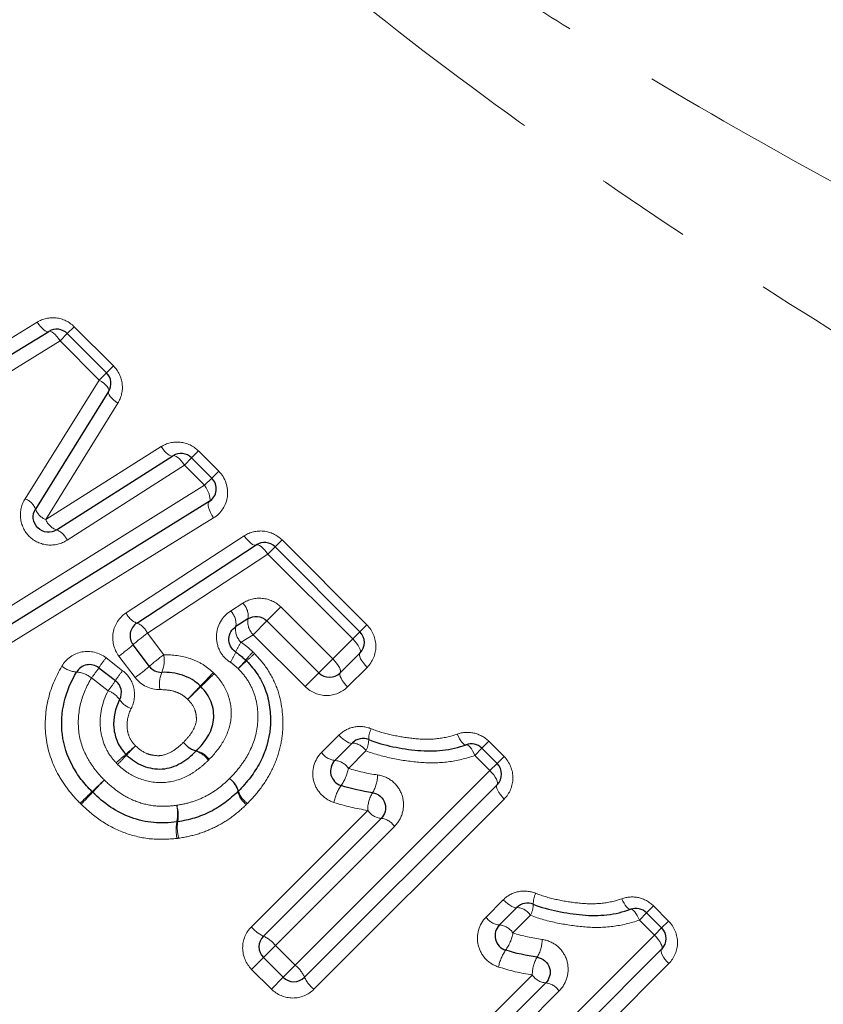
# Model space of a CAD drawing. Units: millimetres. Extents: x 121 to 289, y 20 to 271.
# Drawn here: x 220 to 231, y 181 to 194 of the extents above; entities that cross this region are included whole.
import ezdxf

# ---------------------------------------------------------------- set-up
doc = ezdxf.new("R2010")
doc.units = ezdxf.units.MM
doc.linetypes.add('PHANTOM', pattern=[12.7, 6.35, -1.27, 1.27, -1.27, 1.27, -1.27])

msp = doc.modelspace()

# ---------------------------------------------------------------- linework, layer by layer
at = {"color": 8, "linetype": 'PHANTOM', "lineweight": 18}
for p, q in [((218.637, 188.866), (220.164, 189.798)), ((220.562, 189.646), (220.654, 189.737)), ((220.654, 189.737), (221.172, 189.219)), ((220.467, 189.55), (218.911, 188.59)), ((220.467, 189.55), (220.562, 189.646)), ((220.985, 189.032), (220.467, 189.55)), ((221.081, 189.127), (221.172, 189.219)), ((220.004, 187.462), (220.985, 189.032)), ((220.985, 189.032), (221.081, 189.127)), ((221.231, 188.727), (220.279, 187.186)), ((220.279, 187.186), (221.802, 188.151)), ((222.205, 188.002), (222.11, 187.907)), ((222.297, 188.094), (222.205, 188.002)), ((222.297, 188.094), (222.564, 187.827)), ((222.11, 187.907), (220.559, 186.914)), ((222.377, 187.64), (222.11, 187.907)), ((222.472, 187.736), (222.377, 187.64)), ((222.564, 187.827), (222.472, 187.736)), ((219.204, 185.664), (222.377, 187.64)), ((222.495, 187.208), (219.381, 185.29)), ((221.34, 185.954), (222.902, 186.972)), ((223.214, 186.73), (223.31, 186.826)), ((223.31, 186.826), (223.401, 186.917)), ((223.401, 186.917), (224.523, 185.796)), ((223.214, 186.73), (221.623, 185.683)), ((224.335, 185.608), (223.214, 186.73)), ((222.721, 185.978), (222.884, 186.083)), ((223.201, 185.847), (223.385, 186.031)), ((223.385, 186.031), (224.071, 185.344)), ((223.019, 185.665), (223.201, 185.847)), ((224.523, 185.796), (224.431, 185.704)), ((221.623, 185.683), (221.837, 185.397)), ((223.019, 185.665), (222.859, 185.564)), ((223.706, 184.979), (223.019, 185.665)), ((224.431, 185.704), (224.335, 185.608)), ((224.071, 185.344), (224.335, 185.608)), ((221.074, 185.359), (221.294, 185.189)), ((221.459, 185.098), (221.244, 185.383)), ((223.887, 185.16), (224.071, 185.344)), ((223.706, 184.979), (223.887, 185.16)), ((224.526, 185.233), (224.268, 184.975)), ((221.102, 184.924), (220.881, 185.093)), ((223.923, 184.108), (224.151, 184.336)), ((226.136, 184.255), (226.044, 184.163)), ((226.136, 184.255), (226.336, 184.055)), ((224.511, 184.13), (224.278, 183.897)), ((225.949, 184.068), (226.044, 184.163)), ((226.149, 183.868), (225.949, 184.068)), ((226.244, 183.963), (226.149, 183.868)), ((226.244, 183.963), (226.336, 184.055)), ((223.575, 181.294), (226.149, 183.868)), ((226.339, 183.492), (223.822, 180.976)), ((222.996, 181.803), (224.535, 183.342)), ((224.888, 183.13), (223.314, 181.555)), ((226.098, 181.932), (226.326, 182.16)), ((228.312, 182.079), (228.22, 181.988)), ((228.312, 182.079), (228.511, 181.879)), ((226.687, 181.955), (226.453, 181.721)), ((228.125, 181.892), (228.22, 181.988)), ((228.325, 181.692), (228.125, 181.892)), ((228.42, 181.788), (228.511, 181.879)), ((228.42, 181.788), (228.325, 181.692)), ((225.75, 179.118), (228.325, 181.692)), ((223.314, 181.555), (223.155, 181.396)), ((223.314, 181.555), (223.575, 181.294)), ((223.155, 181.396), (222.999, 181.24)), ((223.26, 180.979), (222.999, 181.24)), ((223.575, 181.294), (223.416, 181.135)), ((228.515, 181.317), (225.998, 178.8)), ((223.416, 181.135), (223.26, 180.979)), ((225.171, 179.627), (226.711, 181.166)), ((227.064, 180.954), (225.489, 179.379))]:
    msp.add_line(p, q, dxfattribs=at)
at = {"color": 7, "linetype": 'Continuous', "lineweight": 25}
for p, q in [((218.775, 188.729), (220.316, 189.675)), ((220.562, 189.646), (221.081, 189.127)), ((221.109, 188.88), (220.142, 187.325)), ((220.419, 187.051), (221.957, 188.029)), ((222.205, 188.002), (222.472, 187.736)), ((222.436, 187.424), (219.292, 185.477)), ((221.482, 185.819), (223.059, 186.851)), ((223.31, 186.826), (224.431, 185.704)), ((222.951, 185.874), (222.79, 185.771)), ((223.887, 185.16), (223.201, 185.847)), ((221.647, 185.246), (221.432, 185.531)), ((224.431, 185.421), (224.17, 185.16)), ((220.979, 185.228), (221.2, 185.058)), ((224.1, 184.003), (224.331, 184.233)), ((226.044, 184.163), (226.244, 183.963)), ((226.244, 183.681), (223.699, 181.135)), ((223.155, 181.679), (224.712, 183.236)), ((226.276, 181.827), (226.507, 182.057)), ((228.22, 181.988), (228.42, 181.788)), ((228.42, 181.505), (225.874, 178.959)), ((223.416, 181.135), (223.155, 181.396)), ((225.33, 179.503), (226.887, 181.06))]:
    msp.add_line(p, q, dxfattribs=at)
at = {"color": 8, "linetype": 'PHANTOM', "lineweight": 18, "flags": 128}
for points in [[(220.316, 189.675), (220.304, 189.671), (220.289, 189.674), (220.271, 189.682), (220.25, 189.697), (220.229, 189.716), (220.207, 189.74), (220.185, 189.767), (220.164, 189.798)], [(220.467, 189.55), (220.446, 189.581), (220.424, 189.608), (220.402, 189.632), (220.381, 189.652), (220.361, 189.666), (220.343, 189.675), (220.328, 189.678), (220.316, 189.675)], [(220.985, 189.032), (221.016, 189.011), (221.043, 188.989), (221.067, 188.967), (221.087, 188.945), (221.101, 188.925), (221.11, 188.907), (221.112, 188.892), (221.109, 188.88)], [(221.109, 188.88), (221.106, 188.868), (221.108, 188.852), (221.117, 188.834), (221.131, 188.814), (221.15, 188.792), (221.174, 188.77), (221.201, 188.748), (221.231, 188.727)], [(221.802, 188.151), (221.823, 188.121), (221.846, 188.093), (221.868, 188.07), (221.89, 188.051), (221.911, 188.037), (221.929, 188.028), (221.944, 188.026), (221.957, 188.029)], [(221.957, 188.029), (221.969, 188.033), (221.984, 188.03), (222.002, 188.022), (222.022, 188.008), (222.044, 187.988), (222.066, 187.964), (222.089, 187.937), (222.11, 187.907)], [(222.436, 187.424), (222.445, 187.435), (222.449, 187.452), (222.448, 187.475), (222.442, 187.503), (222.432, 187.535), (222.417, 187.57), (222.398, 187.605), (222.377, 187.64)], [(222.495, 187.208), (222.474, 187.243), (222.456, 187.279), (222.441, 187.313), (222.43, 187.345), (222.424, 187.373), (222.423, 187.397), (222.427, 187.414), (222.436, 187.424)], [(223.059, 186.851), (223.046, 186.848), (223.031, 186.85), (223.012, 186.858), (222.992, 186.872), (222.97, 186.891), (222.947, 186.915), (222.924, 186.942), (222.902, 186.972)], [(223.214, 186.73), (223.192, 186.76), (223.169, 186.787), (223.146, 186.811), (223.124, 186.83), (223.104, 186.844), (223.086, 186.853), (223.07, 186.855), (223.059, 186.851)], [(224.431, 185.421), (224.437, 185.433), (224.438, 185.449), (224.433, 185.47), (224.422, 185.495), (224.406, 185.522), (224.386, 185.551), (224.362, 185.58), (224.335, 185.608)], [(224.526, 185.233), (224.5, 185.262), (224.476, 185.291), (224.455, 185.32), (224.44, 185.347), (224.429, 185.372), (224.424, 185.393), (224.425, 185.409), (224.431, 185.421)], [(224.17, 185.16), (224.176, 185.171), (224.176, 185.187), (224.17, 185.208), (224.159, 185.232), (224.143, 185.259), (224.122, 185.287), (224.098, 185.316), (224.071, 185.344)], [(224.268, 184.975), (224.241, 185.004), (224.217, 185.033), (224.197, 185.061), (224.181, 185.088), (224.17, 185.112), (224.164, 185.133), (224.164, 185.149), (224.17, 185.16)], [(225.718, 184.35), (225.733, 184.318), (225.748, 184.289), (225.764, 184.263), (225.78, 184.242), (225.795, 184.225), (225.81, 184.214), (225.823, 184.209), (225.835, 184.21)], [(224.151, 184.336), (224.179, 184.309), (224.208, 184.285), (224.236, 184.264), (224.262, 184.247), (224.286, 184.235), (224.305, 184.229), (224.321, 184.228), (224.331, 184.233)], [(225.835, 184.21), (225.846, 184.211), (225.859, 184.205), (225.873, 184.194), (225.888, 184.177), (225.904, 184.155), (225.92, 184.129), (225.935, 184.1), (225.949, 184.068)], [(226.149, 183.868), (226.176, 183.84), (226.2, 183.811), (226.22, 183.782), (226.235, 183.755), (226.246, 183.73), (226.251, 183.709), (226.251, 183.692), (226.244, 183.681)], [(226.244, 183.681), (226.238, 183.669), (226.237, 183.652), (226.242, 183.631), (226.253, 183.606), (226.268, 183.579), (226.288, 183.55), (226.312, 183.521), (226.339, 183.492)], [(226.326, 182.16), (226.355, 182.133), (226.383, 182.109), (226.411, 182.088), (226.438, 182.071), (226.461, 182.06), (226.481, 182.053), (226.496, 182.053), (226.507, 182.057)], [(227.894, 182.174), (227.908, 182.142), (227.924, 182.113), (227.939, 182.088), (227.955, 182.066), (227.971, 182.05), (227.986, 182.039), (227.999, 182.033), (228.01, 182.034)], [(228.01, 182.034), (228.021, 182.035), (228.034, 182.029), (228.049, 182.018), (228.064, 182.001), (228.08, 181.98), (228.095, 181.954), (228.111, 181.924), (228.125, 181.892)], [(228.325, 181.692), (228.351, 181.664), (228.375, 181.635), (228.395, 181.606), (228.411, 181.579), (228.422, 181.554), (228.427, 181.533), (228.426, 181.517), (228.42, 181.505)], [(228.42, 181.505), (228.414, 181.493), (228.413, 181.476), (228.418, 181.455), (228.428, 181.43), (228.444, 181.403), (228.464, 181.374), (228.488, 181.345), (228.515, 181.317)]]:
    msp.add_lwpolyline(points, dxfattribs=at)
at = {"color": 7, "linetype": 'Continuous', "lineweight": 25}
for centre, start, end in [((220.421, 189.504), 45, 121.5352), ((220.939, 188.986), 328.1242, 45), ((222.064, 187.861), 45, 122.4851), ((222.331, 187.594), 301.7768, 45), ((223.168, 186.684), 45, 123.2201), ((221.592, 185.652), 123.2201, 216.9848), ((224.29, 185.563), 315, 45), ((220.857, 185.069), 52.3961, 149.5135), ((222.786, 185.181), 43.4448, 47.6426), ((221.806, 185.367), 216.9848, 271.4222), ((224.029, 185.302), 225, 315), ((221.078, 184.9), 332.1918, 52.3961), ((224.472, 184.092), 67.9438, 135), ((225.903, 184.022), 45, 109.9532), ((224.242, 183.861), 135, 252.4797), ((226.103, 183.822), 315, 45), ((221.034, 183.727), 223.9619, 226.5094), ((222.68, 183.736), 313.4307, 316.4596), ((221.989, 183.388), 276.0146, 279.4514), ((226.648, 181.916), 67.9438, 135), ((228.079, 181.846), 45, 109.9532), ((226.418, 181.685), 135, 252.4797), ((228.279, 181.646), 315, 45), ((223.296, 181.538), 135, 225), ((223.557, 181.276), 225, 315)]:
    msp.add_arc(centre, 0.2, start, end, dxfattribs=at)
at = {"color": 8, "linetype": 'PHANTOM', "lineweight": 18}
for centre, radius, start, end in [((219.911, 187.232), 0.249, 22.0154, 68.1049), ((220.368, 187.411), 0.242, 200.9224, 248.2858), ((220.503, 187.278), 0.243, 202.2906, 249.7161), ((220.329, 186.819), 0.249, 22.4671, 68.6573), ((222.714, 185.912), 0.24, 350.7179, 45.0635), ((221.569, 186.052), 0.249, 203.1506, 249.5059), ((222.547, 185.805), 0.246, 351.9697, 44.7954), ((221.388, 185.582), 0.255, 23.3308, 68.4883), ((223.189, 185.836), 0.241, 170.9121, 225.0226), ((222.809, 183.992), 2.066, 125.0457, 131.8064), ((223.034, 185.737), 0.247, 172.1821, 224.7489), ((219.954, 187.208), 2.235, 305.2436, 311.3888), ((223.315, 185.231), 0.564, 143.928, 158.9036), ((223.036, 183.689), 2.087, 125.0737, 131.7481), ((221.439, 185.325), 0.405, 336.9846, 10.293), ((222.186, 185.683), 0.653, 324.1982, 337.5624), ((224.807, 183.765), 2.45, 136.9407, 140.3385), ((220.157, 188.414), 4.157, 311.857, 313.8584), ((222.236, 184.419), 1.494, 141.0339, 147.25), ((220.732, 187.164), 2.857, 317.0076, 320.0239), ((226.178, 181.717), 4.849, 132.0425, 133.8189), ((220.715, 185.53), 0.36, 231.1619, 265.1511), ((220.658, 184.818), 0.354, 51, 85.6933), ((219.485, 186.216), 1.792, 321.2052, 326.544), ((222.439, 184.263), 1.473, 141.0197, 147.3102), ((220.153, 186.945), 2.262, 305.2711, 311.3296), ((222.205, 185.01), 0.424, 158.3243, 189.7772), ((216.907, 190.26), 7.559, 315.7479, 317.6177), ((233.087, 174.08), 15.314, 133.7081, 134.6311), ((219.727, 186.029), 1.764, 321.1911, 326.6009), ((220.995, 184.626), 0.316, 34.7812, 70.2817), ((228.162, 179.316), 8.14, 135.8567, 137.5647), ((210.753, 196.726), 16.492, 313.7343, 314.5774), ((221.507, 184.973), 0.302, 213.4598, 250.5804), ((224.836, 184.286), 0.289, 152.2108, 181.7378), ((222.344, 184.409), 0.296, 214.1991, 254.1466), ((222.339, 184.42), 0.299, 216.5895, 256.4705), ((224.319, 184.004), 0.229, 33.3467, 87.1197), ((224.222, 184.28), 0.325, 332.5617, 359.4548), ((224.987, 179.823), 5.611, 130.5829, 132.3482), ((218.387, 187.562), 4.56, 310.3077, 312.419), ((230.983, 174.966), 13.259, 135.8865, 136.6124), ((222.179, 183.835), 0.3, 34.2959, 73.7463), ((222.197, 183.837), 0.301, 36.6531, 76.2135), ((224.121, 184.24), 0.238, 213.6755, 265.1333), ((209.503, 195.307), 16.323, 315.9109, 316.5176), ((224.079, 183.764), 0.24, 33.742, 84.7555), ((223.725, 183.998), 0.562, 324.3648, 349.6691), ((239.313, 164.721), 26.37, 133.8303, 134.3173), ((207.852, 196.183), 18.137, 315.9927, 316.7008), ((222.524, 183.522), 0.302, 13.0934, 52.7246), ((222.539, 183.516), 0.298, 15.9735, 55.6973), ((224.243, 183.801), 0.42, 327.5386, 1.3551), ((199.027, 206.026), 31.327, 313.8547, 314.2568), ((236.416, 168.637), 21.545, 136.0806, 136.6653), ((223.11, 183.657), 0.3, 192.874, 232.7792), ((223.109, 183.677), 0.295, 195.5752, 235.7931), ((224.67, 183.335), 0.593, 145.5045, 169.142), ((224.973, 183.348), 0.439, 148.7907, 180.8102), ((221.507, 183.298), 0.514, 347.7889, 12.4201), ((221.539, 183.273), 0.49, 350.3528, 16.1032), ((224.736, 183.476), 0.242, 213.8214, 264.3131), ((222.556, 183.086), 0.555, 169.274, 191.881), ((222.541, 183.116), 0.525, 171.773, 195.5978), ((224.686, 182.994), 0.244, 33.8895, 83.9403), ((227.012, 182.11), 0.289, 152.2108, 181.7378), ((226.495, 181.829), 0.229, 33.3467, 87.1197), ((226.398, 182.105), 0.325, 332.5617, 359.4548), ((226.296, 182.064), 0.238, 213.6755, 265.1333), ((223.326, 182.064), 0.421, 218.2911, 245.9716), ((226.254, 181.588), 0.24, 33.742, 84.7555), ((222.98, 181.291), 0.426, 38.3571, 65.7466), ((225.901, 181.822), 0.562, 324.3648, 349.6691), ((226.419, 181.625), 0.42, 327.5386, 1.3551), ((226.846, 181.159), 0.593, 145.5045, 169.142), ((227.149, 181.172), 0.439, 148.7907, 180.8102), ((223.311, 180.96), 0.426, 24.2534, 51.6429), ((224.083, 181.307), 0.421, 204.0284, 231.7089), ((226.911, 181.301), 0.242, 213.8214, 264.3131), ((226.862, 180.818), 0.244, 33.8895, 83.9403)]:
    msp.add_arc(centre, radius, start, end, dxfattribs=at)
for points, knots in [([(218.886, 201.347), (219.389, 200.478), (219.992, 199.665), (221.012, 198.517), (221.372, 198.146), (222.124, 197.426), (222.511, 197.082), (223.694, 196.087), (224.515, 195.473), (225.777, 194.598), (226.203, 194.315), (227.063, 193.761), (227.498, 193.491), (228.804, 192.7), (229.679, 192.2), (231.428, 191.237), (232.303, 190.774), (234.048, 189.879), (234.917, 189.446), (236.642, 188.606), (237.499, 188.198), (238.344, 187.803)], [0, 0, 0, 0, 0.125, 0.125, 0.1875, 0.1875, 0.25, 0.25, 0.375, 0.375, 0.4375, 0.4375, 0.5, 0.5, 0.625, 0.625, 0.75, 0.75, 0.875, 0.875, 1, 1, 1, 1]), ([(237.418, 185.744), (236.572, 186.211), (235.716, 186.693), (233.991, 187.684), (233.122, 188.193), (231.38, 189.244), (230.507, 189.785), (228.763, 190.907), (227.893, 191.489), (226.163, 192.707), (225.308, 193.341), (223.647, 194.668), (222.839, 195.362), (221.292, 196.843), (220.549, 197.637), (219.221, 199.297), (218.631, 200.167), (218.131, 201.083)], [0, 0, 0, 0, 0.125, 0.125, 0.25, 0.25, 0.375, 0.375, 0.5, 0.5, 0.625, 0.625, 0.75, 0.75, 0.875, 0.875, 1, 1, 1, 1]), ([(220.654, 189.737), (220.589, 189.802), (220.503, 189.843), (220.326, 189.863), (220.238, 189.843), (220.164, 189.798)], [0, 0, 0, 0, 0.5, 0.5, 1, 1, 1, 1]), ([(221.231, 188.727), (221.277, 188.801), (221.298, 188.89), (221.278, 189.067), (221.237, 189.153), (221.172, 189.219)], [0, 0, 0, 0, 0.5, 0.5, 1, 1, 1, 1]), ([(222.297, 188.094), (222.231, 188.16), (222.144, 188.2), (221.965, 188.219), (221.876, 188.198), (221.802, 188.151)], [0, 0, 0, 0, 0.5, 0.5, 1, 1, 1, 1]), ([(222.495, 187.208), (222.596, 187.27), (222.664, 187.376), (222.693, 187.612), (222.652, 187.739), (222.564, 187.827)], [0, 0, 0, 0, 0.5, 0.5, 1, 1, 1, 1]), ([(220.004, 187.462), (219.956, 187.386), (219.935, 187.296), (219.954, 187.115), (219.995, 187.029), (220.125, 186.9), (220.212, 186.86), (220.393, 186.843), (220.483, 186.865), (220.559, 186.914)], [0, 0, 0, 0, 0.25, 0.25, 0.5, 0.5, 0.75, 0.75, 1, 1, 1, 1]), ([(223.401, 186.917), (223.335, 186.984), (223.247, 187.025), (223.066, 187.043), (222.976, 187.02), (222.902, 186.972)], [0, 0, 0, 0, 0.5, 0.5, 1, 1, 1, 1]), ([(223.385, 186.031), (223.319, 186.097), (223.231, 186.137), (223.049, 186.154), (222.959, 186.131), (222.884, 186.083)], [0, 0, 0, 0, 0.5, 0.5, 1, 1, 1, 1]), ([(221.34, 185.954), (221.25, 185.895), (221.186, 185.798), (221.15, 185.586), (221.177, 185.471), (221.244, 185.383)], [0, 0, 0, 0, 0.5, 0.5, 1, 1, 1, 1]), ([(222.721, 185.978), (222.61, 185.906), (222.538, 185.781), (222.532, 185.579), (222.548, 185.511), (222.61, 185.391), (222.657, 185.339), (222.715, 185.302)], [0, 0, 0, 0, 0.5, 0.5, 0.75, 0.75, 1, 1, 1, 1]), ([(224.526, 185.233), (224.599, 185.306), (224.641, 185.406), (224.642, 185.613), (224.6, 185.719), (224.523, 185.796)], [0, 0, 0, 0, 0.5, 0.5, 1, 1, 1, 1]), ([(222.859, 185.564), (222.892, 185.542), (222.923, 185.519), (222.952, 185.495), (222.974, 185.476), (222.995, 185.457), (223.017, 185.437)], [0, 0, 0, 0, 0.0001156637, 0.0001156637, 0.0001156637, 0.0002017117, 0.0002017117, 0.0002017117, 0.0002017117]), ([(221.074, 185.359), (220.984, 185.429), (220.865, 185.457), (220.646, 185.416), (220.547, 185.347), (220.49, 185.249)], [0, 0, 0, 0, 0.5, 0.5, 1, 1, 1, 1]), ([(221.837, 185.397), (221.955, 185.401), (222.075, 185.387), (222.243, 185.33), (222.298, 185.305), (222.4, 185.244), (222.446, 185.206), (222.49, 185.165)], [0, 0, 0, 0, 0.5, 0.5, 0.75, 0.75, 1, 1, 1, 1]), ([(223.037, 185.417), (223.102, 185.349), (223.163, 185.277), (223.264, 185.12), (223.306, 185.036), (223.399, 184.775), (223.421, 184.586), (223.404, 184.311), (223.388, 184.22), (223.34, 184.044), (223.308, 183.958), (223.226, 183.794), (223.178, 183.716), (223.069, 183.568), (223.007, 183.5), (222.944, 183.434)], [0, 0, 0, 0, 0.125, 0.125, 0.25, 0.25, 0.5, 0.5, 0.625, 0.625, 0.75, 0.75, 0.875, 0.875, 1, 1, 1, 1]), ([(222.821, 185.216), (222.807, 185.229), (222.792, 185.242), (222.777, 185.255), (222.758, 185.272), (222.737, 185.288), (222.715, 185.302)], [0, 0, 0, 0, 0.000058498, 0.000058498, 0.000058498, 0.0001367098, 0.0001367098, 0.0001367098, 0.0001367098]), ([(220.732, 183.436), (220.674, 183.495), (220.618, 183.556), (220.519, 183.688), (220.474, 183.757), (220.356, 183.977), (220.303, 184.135), (220.26, 184.465), (220.27, 184.632), (220.341, 184.954), (220.406, 185.107), (220.49, 185.249)], [0, 0, 0, 0, 0.125, 0.125, 0.25, 0.25, 0.5, 0.5, 0.75, 0.75, 1, 1, 1, 1]), ([(221.406, 184.688), (221.449, 184.77), (221.462, 184.867), (221.421, 185.049), (221.369, 185.132), (221.294, 185.189)], [0, 0, 0, 0, 0.5, 0.5, 1, 1, 1, 1]), ([(222.506, 185.15), (222.581, 185.072), (222.645, 184.982), (222.72, 184.782), (222.736, 184.674), (222.719, 184.46), (222.682, 184.359), (222.581, 184.175), (222.513, 184.093), (222.439, 184.017)], [0, 0, 0, 0, 0.25, 0.25, 0.5, 0.5, 0.75, 0.75, 1, 1, 1, 1]), ([(222.707, 183.762), (222.754, 183.811), (222.8, 183.861), (222.883, 183.968), (222.92, 184.024), (223.017, 184.2), (223.06, 184.331), (223.09, 184.601), (223.08, 184.74), (223.017, 184.935), (222.988, 184.996), (222.915, 185.112), (222.869, 185.165), (222.821, 185.216)], [0, 0, 0, 0, 0.125, 0.125, 0.25, 0.25, 0.5, 0.5, 0.75, 0.75, 0.875, 0.875, 1, 1, 1, 1]), ([(220.881, 185.093), (220.818, 184.987), (220.768, 184.875), (220.709, 184.636), (220.7, 184.513), (220.727, 184.266), (220.767, 184.147), (220.856, 183.985), (220.89, 183.933), (220.965, 183.834), (221.008, 183.789), (221.051, 183.744)], [0, 0, 0, 0, 0.25, 0.25, 0.5, 0.5, 0.75, 0.75, 0.875, 0.875, 1, 1, 1, 1]), ([(221.208, 183.97), (221.179, 184.002), (221.151, 184.035), (221.102, 184.106), (221.081, 184.144), (221.029, 184.261), (221.007, 184.345), (220.984, 184.601), (221.021, 184.773), (221.102, 184.924)], [0, 0, 0, 0, 0.125, 0.125, 0.25, 0.25, 0.5, 0.5, 1, 1, 1, 1]), ([(222.155, 184.809), (222.13, 184.832), (222.104, 184.854), (222.046, 184.889), (222.016, 184.902), (221.92, 184.933), (221.854, 184.939), (221.787, 184.938)], [0, 0, 0, 0, 0.25, 0.25, 0.5, 0.5, 1, 1, 1, 1]), ([(223.706, 184.979), (223.782, 184.902), (223.887, 184.86), (224.095, 184.861), (224.196, 184.903), (224.268, 184.975)], [0, 0, 0, 0, 0.5, 0.5, 1, 1, 1, 1]), ([(222.099, 184.242), (222.136, 184.281), (222.172, 184.321), (222.232, 184.41), (222.256, 184.46), (222.271, 184.54), (222.269, 184.568), (222.263, 184.622), (222.257, 184.648), (222.228, 184.725), (222.193, 184.769), (222.155, 184.809)], [0, 0, 0, 0, 0.25, 0.25, 0.5, 0.5, 0.625, 0.625, 0.75, 0.75, 1, 1, 1, 1]), ([(221.406, 184.688), (221.365, 184.61), (221.346, 184.521), (221.357, 184.388), (221.368, 184.344), (221.404, 184.263), (221.433, 184.229), (221.463, 184.196)], [0, 0, 0, 0, 0.5, 0.5, 0.75, 0.75, 1, 1, 1, 1]), ([(224.581, 184.421), (224.507, 184.451), (224.426, 184.458), (224.275, 184.427), (224.205, 184.39), (224.151, 184.336)], [0, 0, 0, 0, 0.5, 0.5, 1, 1, 1, 1]), ([(224.581, 184.421), (224.672, 184.383), (224.768, 184.358), (224.959, 184.316), (225.056, 184.301), (225.25, 184.281), (225.346, 184.279), (225.535, 184.298), (225.629, 184.318), (225.718, 184.35)], [0, 0, 0, 0, 0.25, 0.25, 0.5, 0.5, 0.75, 0.75, 1, 1, 1, 1]), ([(226.136, 184.255), (226.081, 184.31), (226.011, 184.348), (225.864, 184.38), (225.788, 184.375), (225.718, 184.35)], [0, 0, 0, 0, 0.5, 0.5, 1, 1, 1, 1]), ([(221.463, 184.196), (221.507, 184.153), (221.558, 184.116), (221.642, 184.082), (221.672, 184.075), (221.732, 184.066), (221.763, 184.063), (221.853, 184.073), (221.91, 184.097), (222.011, 184.16), (222.055, 184.201), (222.099, 184.242)], [0, 0, 0, 0, 0.25, 0.25, 0.375, 0.375, 0.5, 0.5, 0.75, 0.75, 1, 1, 1, 1]), ([(223.923, 184.108), (223.828, 184.013), (223.787, 183.868), (223.835, 183.669), (223.869, 183.606), (223.963, 183.505), (224.022, 183.467), (224.088, 183.446)], [0, 0, 0, 0, 0.5, 0.5, 0.75, 0.75, 1, 1, 1, 1]), ([(225.949, 184.068), (225.836, 184.027), (225.717, 183.998), (225.478, 183.968), (225.357, 183.967), (225.111, 183.986), (224.989, 184.003), (224.747, 184.053), (224.628, 184.084), (224.511, 184.13)], [0, 0, 0, 0, 0.25, 0.25, 0.5, 0.5, 0.75, 0.75, 1, 1, 1, 1]), ([(222.427, 184.004), (222.386, 183.966), (222.345, 183.928), (222.257, 183.861), (222.211, 183.83), (222.063, 183.75), (221.953, 183.717), (221.728, 183.705), (221.614, 183.723), (221.457, 183.785), (221.406, 183.811), (221.312, 183.874), (221.268, 183.91), (221.227, 183.949)], [0, 0, 0, 0, 0.125, 0.125, 0.25, 0.25, 0.5, 0.5, 0.75, 0.75, 0.875, 0.875, 1, 1, 1, 1]), ([(226.339, 183.492), (226.411, 183.565), (226.453, 183.665), (226.454, 183.872), (226.412, 183.978), (226.336, 184.055)], [0, 0, 0, 0, 0.5, 0.5, 1, 1, 1, 1]), ([(221.051, 183.744), (221.116, 183.683), (221.182, 183.624), (221.328, 183.526), (221.407, 183.484), (221.572, 183.425), (221.659, 183.406), (221.835, 183.391), (221.922, 183.399), (222.01, 183.409)], [0, 0, 0, 0, 0.25, 0.25, 0.5, 0.5, 0.75, 0.75, 1, 1, 1, 1]), ([(222.01, 183.409), (222.076, 183.42), (222.141, 183.433), (222.268, 183.473), (222.33, 183.497), (222.448, 183.558), (222.504, 183.593), (222.61, 183.672), (222.659, 183.717), (222.707, 183.762)], [0, 0, 0, 0, 0.25, 0.25, 0.5, 0.5, 0.75, 0.75, 1, 1, 1, 1]), ([(224.888, 183.13), (224.94, 183.181), (224.977, 183.246), (225.013, 183.389), (225.011, 183.466), (224.967, 183.607), (224.923, 183.673), (224.809, 183.77), (224.738, 183.801), (224.664, 183.811)], [0, 0, 0, 0, 0.25, 0.25, 0.5, 0.5, 0.75, 0.75, 1, 1, 1, 1]), ([(222.012, 182.971), (221.897, 182.96), (221.781, 182.954), (221.551, 182.977), (221.435, 183.004), (221.217, 183.083), (221.113, 183.136), (220.918, 183.265), (220.83, 183.342), (220.745, 183.423)], [0, 0, 0, 0, 0.25, 0.25, 0.5, 0.5, 0.75, 0.75, 1, 1, 1, 1]), ([(222.929, 183.419), (222.868, 183.361), (222.805, 183.304), (222.668, 183.205), (222.596, 183.161), (222.445, 183.085), (222.366, 183.054), (222.203, 183.004), (222.12, 182.988), (222.036, 182.974)], [0, 0, 0, 0, 0.25, 0.25, 0.5, 0.5, 0.75, 0.75, 1, 1, 1, 1]), ([(226.756, 182.245), (226.683, 182.275), (226.601, 182.282), (226.451, 182.252), (226.381, 182.215), (226.326, 182.16)], [0, 0, 0, 0, 0.5, 0.5, 1, 1, 1, 1]), ([(226.756, 182.245), (226.848, 182.207), (226.944, 182.182), (227.135, 182.141), (227.231, 182.125), (227.425, 182.106), (227.522, 182.103), (227.711, 182.122), (227.805, 182.142), (227.894, 182.174)], [0, 0, 0, 0, 0.25, 0.25, 0.5, 0.5, 0.75, 0.75, 1, 1, 1, 1]), ([(228.312, 182.079), (228.257, 182.134), (228.186, 182.172), (228.04, 182.204), (227.963, 182.199), (227.894, 182.174)], [0, 0, 0, 0, 0.5, 0.5, 1, 1, 1, 1]), ([(226.098, 181.932), (226.003, 181.837), (225.962, 181.693), (226.011, 181.493), (226.045, 181.43), (226.138, 181.33), (226.198, 181.292), (226.264, 181.271)], [0, 0, 0, 0, 0.5, 0.5, 0.75, 0.75, 1, 1, 1, 1]), ([(228.125, 181.892), (228.012, 181.851), (227.893, 181.823), (227.654, 181.792), (227.532, 181.791), (227.287, 181.81), (227.165, 181.828), (226.923, 181.877), (226.803, 181.908), (226.687, 181.955)], [0, 0, 0, 0, 0.25, 0.25, 0.5, 0.5, 0.75, 0.75, 1, 1, 1, 1]), ([(228.515, 181.317), (228.587, 181.389), (228.629, 181.489), (228.63, 181.696), (228.588, 181.803), (228.511, 181.879)], [0, 0, 0, 0, 0.5, 0.5, 1, 1, 1, 1]), ([(222.996, 181.803), (222.922, 181.729), (222.88, 181.625), (222.881, 181.418), (222.924, 181.315), (222.999, 181.24)], [0, 0, 0, 0, 0.5, 0.5, 1, 1, 1, 1]), ([(227.064, 180.954), (227.116, 181.006), (227.153, 181.071), (227.189, 181.213), (227.187, 181.29), (227.143, 181.432), (227.099, 181.498), (226.984, 181.594), (226.914, 181.625), (226.84, 181.635)], [0, 0, 0, 0, 0.25, 0.25, 0.5, 0.5, 0.75, 0.75, 1, 1, 1, 1]), ([(223.26, 180.979), (223.334, 180.905), (223.438, 180.862), (223.645, 180.86), (223.748, 180.902), (223.822, 180.976)], [0, 0, 0, 0, 0.5, 0.5, 1, 1, 1, 1])]:
    msp.add_open_spline(points, degree=3, knots=knots, dxfattribs=at)
at = {"color": 7, "linetype": 'Continuous', "lineweight": 25}
for points, knots in [([(220.419, 187.051), (220.383, 187.027), (220.339, 187.016), (220.249, 187.024), (220.205, 187.044), (220.138, 187.11), (220.117, 187.154), (220.108, 187.245), (220.119, 187.288), (220.142, 187.325)], [0, 0, 0, 0, 0.25, 0.25, 0.5, 0.5, 0.75, 0.75, 1, 1, 1, 1]), ([(222.951, 185.874), (222.987, 185.897), (223.03, 185.908), (223.12, 185.901), (223.166, 185.881), (223.201, 185.847)], [0, 0, 0, 0, 0.5, 0.5, 1, 1, 1, 1]), ([(222.789, 185.434), (222.729, 185.473), (222.695, 185.546), (222.702, 185.679), (222.737, 185.737), (222.79, 185.771)], [0, 0, 0, 0, 0.5, 0.5, 1, 1, 1, 1]), ([(222.789, 185.434), (222.818, 185.415), (222.846, 185.394), (222.872, 185.371), (222.889, 185.357), (222.905, 185.343), (222.921, 185.328)], [0, 0, 0, 0, 0.0001046346, 0.0001046346, 0.0001046346, 0.0001690351, 0.0001690351, 0.0001690351, 0.0001690351]), ([(222.931, 185.318), (222.987, 185.259), (223.041, 185.196), (223.127, 185.06), (223.163, 184.988), (223.215, 184.836), (223.233, 184.756), (223.249, 184.597), (223.251, 184.517), (223.231, 184.276), (223.184, 184.12), (223.074, 183.909), (223.031, 183.842), (222.935, 183.715), (222.88, 183.656), (222.825, 183.598)], [0, 0, 0, 0, 0.125, 0.125, 0.25, 0.25, 0.375, 0.375, 0.5, 0.5, 0.75, 0.75, 0.875, 0.875, 1, 1, 1, 1]), ([(220.89, 183.588), (220.84, 183.641), (220.79, 183.694), (220.702, 183.81), (220.663, 183.87), (220.56, 184.061), (220.514, 184.201), (220.479, 184.489), (220.488, 184.633), (220.554, 184.914), (220.612, 185.047), (220.685, 185.171)], [0, 0, 0, 0, 0.125, 0.125, 0.25, 0.25, 0.5, 0.5, 0.75, 0.75, 1, 1, 1, 1]), ([(222.321, 184.986), (222.286, 185.018), (222.251, 185.048), (222.171, 185.096), (222.128, 185.115), (221.996, 185.159), (221.903, 185.169), (221.811, 185.167)], [0, 0, 0, 0, 0.25, 0.25, 0.5, 0.5, 1, 1, 1, 1]), ([(222.269, 184.129), (222.325, 184.187), (222.378, 184.248), (222.457, 184.384), (222.488, 184.459), (222.504, 184.617), (222.493, 184.7), (222.436, 184.852), (222.386, 184.919), (222.329, 184.978)], [0, 0, 0, 0, 0.25, 0.25, 0.5, 0.5, 0.75, 0.75, 1, 1, 1, 1]), ([(221.254, 184.807), (221.194, 184.693), (221.166, 184.563), (221.183, 184.368), (221.2, 184.305), (221.239, 184.216), (221.256, 184.187), (221.293, 184.133), (221.315, 184.109), (221.337, 184.085)], [0, 0, 0, 0, 0.5, 0.5, 0.75, 0.75, 0.875, 0.875, 1, 1, 1, 1]), ([(224.548, 184.277), (224.652, 184.235), (224.76, 184.207), (224.976, 184.161), (225.086, 184.145), (225.306, 184.125), (225.415, 184.124), (225.628, 184.149), (225.735, 184.174), (225.835, 184.21)], [0, 0, 0, 0, 0.25, 0.25, 0.5, 0.5, 0.75, 0.75, 1, 1, 1, 1]), ([(221.347, 184.074), (221.41, 184.013), (221.483, 183.962), (221.644, 183.899), (221.732, 183.884), (221.905, 183.895), (221.988, 183.924), (222.099, 183.988), (222.134, 184.012), (222.2, 184.064), (222.232, 184.094), (222.263, 184.123)], [0, 0, 0, 0, 0.25, 0.25, 0.5, 0.5, 0.75, 0.75, 0.875, 0.875, 1, 1, 1, 1]), ([(222.01, 183.189), (221.909, 183.178), (221.807, 183.171), (221.602, 183.19), (221.502, 183.213), (221.311, 183.282), (221.218, 183.33), (221.048, 183.443), (220.971, 183.511), (220.896, 183.582)], [0, 0, 0, 0, 0.25, 0.25, 0.5, 0.5, 0.75, 0.75, 1, 1, 1, 1]), ([(222.818, 183.591), (222.763, 183.539), (222.707, 183.488), (222.586, 183.399), (222.522, 183.359), (222.387, 183.291), (222.316, 183.263), (222.172, 183.218), (222.097, 183.203), (222.022, 183.191)], [0, 0, 0, 0, 0.25, 0.25, 0.5, 0.5, 0.75, 0.75, 1, 1, 1, 1]), ([(224.598, 183.575), (224.635, 183.57), (224.671, 183.554), (224.73, 183.504), (224.752, 183.469), (224.783, 183.361), (224.761, 183.285), (224.712, 183.236)], [0, 0, 0, 0, 0.25, 0.25, 0.5, 0.5, 1, 1, 1, 1]), ([(226.723, 182.101), (226.828, 182.059), (226.935, 182.031), (227.152, 181.985), (227.262, 181.969), (227.482, 181.949), (227.591, 181.949), (227.804, 181.974), (227.91, 181.998), (228.01, 182.034)], [0, 0, 0, 0, 0.25, 0.25, 0.5, 0.5, 0.75, 0.75, 1, 1, 1, 1]), ([(226.774, 181.4), (226.811, 181.394), (226.847, 181.378), (226.906, 181.328), (226.928, 181.293), (226.959, 181.186), (226.937, 181.11), (226.887, 181.06)], [0, 0, 0, 0, 0.25, 0.25, 0.5, 0.5, 1, 1, 1, 1])]:
    msp.add_open_spline(points, degree=3, knots=knots, dxfattribs=at)
at = {"color": 8, "linetype": 'PHANTOM', "lineweight": 18}
for points in [[(223.037, 185.417), (223.031, 185.424), (223.024, 185.431), (223.017, 185.437)], [(222.506, 185.15), (222.501, 185.155), (222.495, 185.16), (222.49, 185.165)], [(221.459, 185.098), (221.536, 184.996), (221.661, 184.936), (221.787, 184.938)], [(221.208, 183.97), (221.214, 183.963), (221.221, 183.956), (221.227, 183.949)], [(222.427, 184.004), (222.431, 184.008), (222.435, 184.012), (222.439, 184.017)], [(224.278, 183.897), (224.404, 183.858), (224.533, 183.829), (224.664, 183.811)], [(220.732, 183.436), (220.736, 183.431), (220.74, 183.427), (220.745, 183.423)], [(222.929, 183.419), (222.934, 183.424), (222.939, 183.428), (222.944, 183.434)], [(224.535, 183.342), (224.384, 183.364), (224.234, 183.399), (224.088, 183.446)], [(222.012, 182.971), (222.02, 182.972), (222.028, 182.973), (222.036, 182.974)], [(226.453, 181.721), (226.58, 181.682), (226.709, 181.653), (226.84, 181.635)], [(226.711, 181.166), (226.559, 181.188), (226.41, 181.224), (226.264, 181.271)]]:
    msp.add_open_spline(points, degree=3, dxfattribs=at)
at = {"color": 7, "linetype": 'Continuous', "lineweight": 25}
for points in [[(222.321, 184.986), (222.324, 184.983), (222.326, 184.981), (222.329, 184.978)], [(221.347, 184.074), (221.344, 184.078), (221.34, 184.081), (221.337, 184.085)], [(222.269, 184.129), (222.267, 184.127), (222.265, 184.125), (222.263, 184.123)], [(224.598, 183.575), (224.457, 183.595), (224.318, 183.627), (224.182, 183.67)], [(226.774, 181.4), (226.633, 181.42), (226.494, 181.452), (226.357, 181.495)]]:
    msp.add_open_spline(points, degree=3, dxfattribs=at)

doc.saveas('drawing.dxf')
